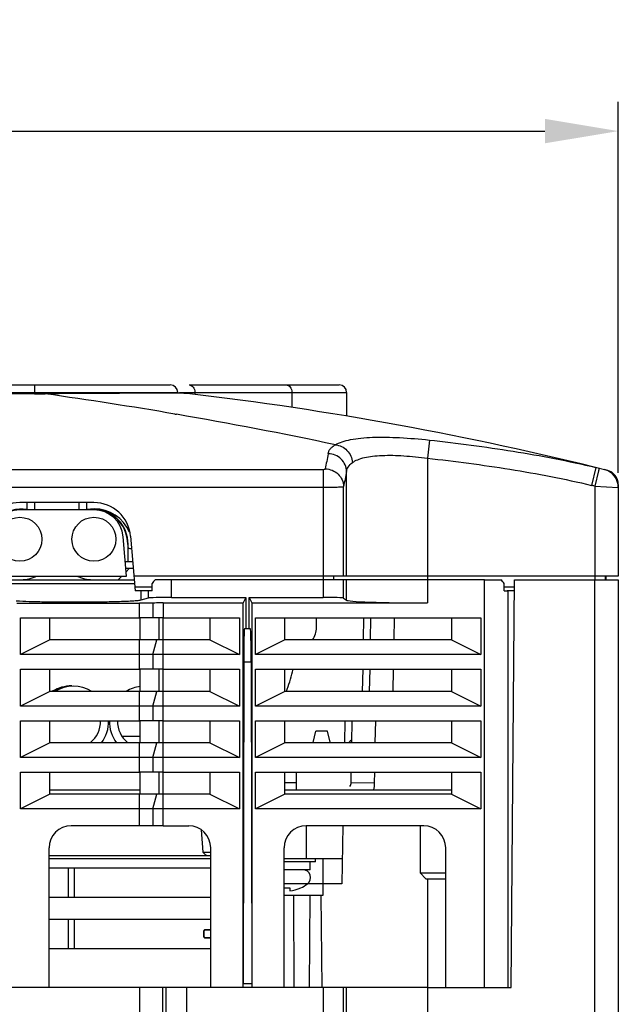
# Model space of a CAD drawing. Units: millimetres. Extents: x -257 to 6131, y 465 to 2198.
# Drawn here: x 5352 to 5434, y 1193 to 1327 of the extents above; entities that cross this region are included whole.
import ezdxf

# ---------------------------------------------------------------- set-up
doc = ezdxf.new("R2010")
doc.units = ezdxf.units.MM
doc.layers.add('AM_0', color=7, linetype='Continuous', lineweight=25)
doc.layers.add('AM_5_Dimension', color=6, linetype='Continuous', lineweight=13)
doc.styles.add('WHGTXT', font='simplex', dxfattribs={"bigfont": 'whgtxt'})
doc.dimstyles.new('B_st.$0', dxfattribs={"dimscale": 3.5, "dimtxt": 2.5, "dimasz": 2.5, "dimexe": 1, "dimexo": 0.5, "dimgap": 0.9, "dimtad": 1, "dimzin": 9, "dimdsep": 46, "dimtxsty": 'WHGTXT', "dimcen": 0, "dimclrd": 256, "dimclre": 256, "dimclrt": 256, "dimadec": 1, "dimazin": 2, "dimtp": 0.01, "dimtm": 0.01, "dimtfac": 1, "dimtmove": 0, "dimatfit": 3, "dimfxl": 1, "dimtolj": 1, "dimarcsym": 0})

# ---------------------------------------------------------------- blocks, each defined once
blk = doc.blocks.new('*D49')
at = {"layer": 'AM_5_Dimension', "linetype": 'ByBlock', "lineweight": -2, "transparency": 16777216}
for p, q in [((5108.97, 1265.08), (5108.97, 1315.59)), ((5433.97, 1265.08), (5433.97, 1315.59)), ((5118.97, 1311.59), (5423.97, 1311.59))]:
    blk.add_line(p, q, dxfattribs=at)
at = {"layer": 'AM_5_Dimension', "transparency": 16777216}
for points in [[(5118.97, 1313.26), (5118.97, 1309.93), (5108.97, 1311.59)], [(5423.97, 1313.26), (5423.97, 1309.93), (5433.97, 1311.59)]]:
    blk.add_solid(points, dxfattribs=at)
at = {"layer": 'Defpoints', "color": 0, "transparency": 16777216}
for p in [(5433.97, 1311.59), (5108.97, 1263.08), (5433.97, 1263.08)]:
    blk.add_point(p, dxfattribs=at)
at = {"layer": 'AM_5_Dimension', "transparency": 16777216, "insert": (5271.47, 1320.19), "char_height": 10, "attachment_point": 5, "style": 'WHGTXT'}
blk.add_mtext('\\A1;325', dxfattribs=at)

msp = doc.modelspace()

# ---------------------------------------------------------------- linework, layer by layer
at = {"layer": 'AM_0'}
for p, q in [((5145.973, 1276.034), (5373.973, 1276.034)), ((5146.973, 1277.034), (5372.973, 1277.034)), ((5354.473, 1277.034), (5354.473, 1275.821)), ((5373.973, 1276.034), (5373.973, 1275.904)), ((5374.242, 1276.034), (5396.973, 1276.034)), ((5375.281, 1275.882), (5375.276, 1275.883)), ((5375.535, 1277.034), (5395.973, 1277.034)), ((5376.303, 1276.034), (5376.303, 1275.755)), ((5389.52, 1276.034), (5389.52, 1273.981)), ((5396.973, 1276.034), (5396.973, 1272.802)), ((5354.473, 1275.821), (5188.473, 1275.821)), ((5355.947, 1275.829), (5355.943, 1275.833)), ((5373.6, 1273.08), (5373.827, 1273.041)), ((5408.244, 1269.539), (5407.973, 1267.069)), ((5407.974, 1267.069), (5407.973, 1251.034)), ((5149.173, 1265.539), (5393.773, 1265.539)), ((5393.773, 1265.539), (5393.773, 1248.119)), ((5396.973, 1251.034), (5396.973, 1265.257)), ((5430.913, 1265.799), (5430.315, 1263.372)), ((5431.294, 1265.36), (5430.773, 1263.259)), ((5431.374, 1265.686), (5431.294, 1265.36)), ((5149.173, 1263.127), (5393.773, 1263.127)), ((5396.562, 1251.034), (5396.562, 1263.202)), ((5430.774, 1263.259), (5430.773, 1250.534)), ((5430.774, 1263.259), (5433.973, 1263.085)), ((5433.973, 1263.475), (5433.973, 1251.034)), ((5362.573, 1261.034), (5352.474, 1261.034)), ((5362.573, 1260.034), (5352.474, 1260.034)), ((5353.474, 1260.034), (5353.474, 1261.034)), ((5354.477, 1261.034), (5354.477, 1260.034)), ((5360.569, 1260.034), (5360.569, 1261.034)), ((5361.573, 1261.034), (5361.573, 1260.034)), ((5367.003, 1251.034), (5366.559, 1256.366)), ((5367.555, 1256.449), (5368.173, 1249.034)), ((5367.173, 1255.334), (5367.173, 1253.03)), ((5367.223, 1254.896), (5367.223, 1255.334)), ((5366.837, 1253.03), (5367.84, 1253.03)), ((5367.923, 1252.034), (5366.92, 1252.034)), ((5367.373, 1252.034), (5366.955, 1251.615)), ((5348.043, 1251.034), (5367.003, 1251.034)), ((5349.021, 1250.534), (5368.048, 1250.534)), ((5366.373, 1251.034), (5365.873, 1250.534)), ((5407.973, 1251.034), (5368.007, 1251.034)), ((5415.773, 1250.534), (5370.925, 1250.534)), ((5373.15, 1248.119), (5373.15, 1250.534)), ((5395.173, 1251.034), (5395.173, 1250.534)), ((5395.173, 1251.034), (5395.173, 1250.534)), ((5396.562, 1248.027), (5396.562, 1250.534)), ((5396.973, 1247.753), (5396.973, 1250.534)), ((5407.973, 1251.034), (5407.973, 1247.369)), ((5433.973, 1251.034), (5407.973, 1251.034)), ((5415.773, 1195.034), (5415.773, 1250.534)), ((5415.773, 1250.534), (5417.998, 1250.534)), ((5419.373, 1195.034), (5419.858, 1250.534)), ((5419.858, 1250.534), (5430.773, 1250.534)), ((5430.773, 1250.534), (5433.973, 1250.534)), ((5430.773, 1181.534), (5430.773, 1250.534)), ((5432.173, 1251.034), (5432.173, 1250.534)), ((5432.273, 1251.034), (5432.273, 1250.534)), ((5433.973, 1250.534), (5433.973, 1181.534)), ((5350.973, 1250.034), (5368.09, 1250.034)), ((5370.504, 1249.534), (5368.132, 1249.534)), ((5370.504, 1249.034), (5370.504, 1250.034)), ((5418.419, 1249.034), (5418.419, 1250.034)), ((5419.849, 1249.534), (5418.419, 1249.534)), ((5370.504, 1249.034), (5368.173, 1249.034)), ((5368.973, 1249.034), (5368.973, 1247.732)), ((5369.973, 1248.021), (5368.973, 1247.732)), ((5369.973, 1249.034), (5369.973, 1248.021)), ((5373.15, 1248.119), (5383.249, 1248.119)), ((5383.249, 1248.119), (5382.873, 1247.369)), ((5383.249, 1248.119), (5383.249, 1243.834)), ((5383.698, 1243.834), (5383.698, 1248.119)), ((5383.698, 1248.119), (5393.773, 1248.119)), ((5383.698, 1248.119), (5384.073, 1247.369)), ((5396.562, 1248.027), (5396.973, 1247.753)), ((5418.419, 1249.034), (5418.842, 1249.034)), ((5419.845, 1249.034), (5418.842, 1249.034)), ((5418.973, 1195.034), (5418.973, 1249.034)), ((5352.073, 1247.334), (5368.773, 1247.334)), ((5368.773, 1245.334), (5368.773, 1247.334)), ((5370.584, 1247.353), (5370.584, 1245.334)), ((5371.998, 1247.369), (5371.998, 1245.334)), ((5371.998, 1247.369), (5382.873, 1247.369)), ((5382.873, 1195.034), (5382.873, 1247.369)), ((5384.073, 1247.369), (5384.073, 1195.034)), ((5384.073, 1247.369), (5407.973, 1247.369)), ((5352.573, 1240.334), (5352.573, 1245.334)), ((5352.573, 1245.334), (5368.773, 1245.334)), ((5356.573, 1242.334), (5356.573, 1245.334)), ((5371.998, 1245.334), (5368.773, 1245.334)), ((5368.873, 1242.334), (5368.873, 1245.334)), ((5371.432, 1242.334), (5371.432, 1245.334)), ((5371.998, 1242.334), (5371.998, 1245.334)), ((5371.998, 1245.334), (5382.373, 1245.334)), ((5378.373, 1245.334), (5378.373, 1242.334)), ((5382.373, 1245.334), (5382.373, 1240.334)), ((5384.573, 1240.334), (5384.573, 1245.334)), ((5384.573, 1245.334), (5415.273, 1245.334)), ((5388.573, 1242.334), (5388.573, 1245.334)), ((5392.873, 1244.034), (5392.873, 1245.334)), ((5399.288, 1245.334), (5399.236, 1242.334)), ((5400.236, 1242.334), (5400.288, 1245.334)), ((5403.436, 1242.334), (5403.488, 1245.334)), ((5411.273, 1245.334), (5411.273, 1242.334)), ((5415.273, 1245.334), (5415.273, 1240.334)), ((5383.89, 1243.834), (5383.057, 1243.834)), ((5356.573, 1242.334), (5352.573, 1240.334)), ((5378.373, 1242.334), (5356.573, 1242.334)), ((5368.773, 1238.334), (5368.773, 1242.334)), ((5370.584, 1240.334), (5371.15, 1242.334)), ((5371.998, 1238.334), (5371.998, 1242.334)), ((5378.373, 1242.334), (5382.373, 1240.334)), ((5388.573, 1242.334), (5384.573, 1240.334)), ((5411.273, 1242.334), (5388.573, 1242.334)), ((5411.273, 1242.334), (5415.273, 1240.334)), ((5382.373, 1240.334), (5352.573, 1240.334)), ((5370.584, 1240.334), (5370.584, 1238.334)), ((5415.273, 1240.334), (5384.573, 1240.334)), ((5382.97, 1239.343), (5382.892, 1195.531)), ((5382.97, 1239.343), (5383.977, 1239.343)), ((5383.977, 1239.343), (5384.055, 1195.531)), ((5352.573, 1233.334), (5352.573, 1238.334)), ((5352.573, 1238.334), (5368.773, 1238.334)), ((5356.573, 1235.334), (5356.573, 1238.334)), ((5371.998, 1238.334), (5368.773, 1238.334)), ((5368.873, 1235.334), (5368.873, 1238.334)), ((5371.432, 1235.334), (5371.432, 1238.334)), ((5371.998, 1235.334), (5371.998, 1238.334)), ((5371.998, 1238.334), (5382.373, 1238.334)), ((5378.373, 1238.334), (5378.373, 1235.334)), ((5382.373, 1238.334), (5382.373, 1233.334)), ((5384.573, 1233.334), (5384.573, 1238.334)), ((5384.573, 1238.334), (5415.273, 1238.334)), ((5388.573, 1235.334), (5388.573, 1238.334)), ((5399.166, 1238.334), (5399.114, 1235.334)), ((5400.113, 1235.334), (5400.166, 1238.334)), ((5403.314, 1235.334), (5403.366, 1238.334)), ((5411.273, 1238.334), (5411.273, 1235.334)), ((5415.273, 1238.334), (5415.273, 1233.334)), ((5356.573, 1235.334), (5352.573, 1233.334)), ((5378.373, 1235.334), (5356.573, 1235.334)), ((5368.773, 1231.334), (5368.773, 1235.334)), ((5370.584, 1233.334), (5371.15, 1235.334)), ((5371.998, 1231.334), (5371.998, 1235.334)), ((5378.373, 1235.334), (5382.373, 1233.334)), ((5388.573, 1235.334), (5384.573, 1233.334)), ((5411.273, 1235.334), (5388.573, 1235.334)), ((5411.273, 1235.334), (5415.273, 1233.334)), ((5382.373, 1233.334), (5352.573, 1233.334)), ((5370.584, 1233.334), (5370.584, 1231.334)), ((5415.273, 1233.334), (5384.573, 1233.334)), ((5352.573, 1226.334), (5352.573, 1231.334)), ((5352.573, 1231.334), (5368.773, 1231.334)), ((5356.573, 1228.334), (5356.573, 1231.334)), ((5371.998, 1231.334), (5368.773, 1231.334)), ((5368.873, 1228.334), (5368.873, 1231.334)), ((5371.432, 1228.334), (5371.432, 1231.334)), ((5371.998, 1228.334), (5371.998, 1231.334)), ((5371.998, 1231.334), (5382.373, 1231.334)), ((5378.373, 1231.334), (5378.373, 1228.334)), ((5382.373, 1231.334), (5382.373, 1226.334)), ((5384.573, 1226.334), (5384.573, 1231.334)), ((5384.573, 1231.334), (5415.273, 1231.334)), ((5388.573, 1228.334), (5388.573, 1231.334)), ((5396.738, 1231.334), (5396.685, 1228.334)), ((5397.685, 1228.334), (5397.737, 1231.334)), ((5400.885, 1228.334), (5400.938, 1231.334)), ((5411.273, 1231.334), (5411.273, 1228.334)), ((5415.273, 1231.334), (5415.273, 1226.334)), ((5366.362, 1229.234), (5368.873, 1229.234)), ((5392.41, 1228.377), (5392.773, 1229.934)), ((5394.37, 1229.934), (5392.776, 1229.934)), ((5394.731, 1228.399), (5394.373, 1229.934)), ((5356.573, 1228.334), (5352.573, 1226.334)), ((5378.373, 1228.334), (5356.573, 1228.334)), ((5368.773, 1224.334), (5368.773, 1228.334)), ((5370.584, 1226.334), (5371.15, 1228.334)), ((5371.998, 1224.334), (5371.998, 1228.334)), ((5378.373, 1228.334), (5382.373, 1226.334)), ((5388.573, 1228.334), (5384.573, 1226.334)), ((5411.273, 1228.334), (5388.573, 1228.334)), ((5411.273, 1228.334), (5415.273, 1226.334)), ((5382.373, 1226.334), (5352.573, 1226.334)), ((5370.584, 1226.334), (5370.584, 1224.334)), ((5415.273, 1226.334), (5384.573, 1226.334)), ((5352.573, 1219.334), (5352.573, 1224.334)), ((5352.573, 1224.334), (5368.773, 1224.334)), ((5356.573, 1221.334), (5356.573, 1224.334)), ((5371.998, 1224.334), (5368.773, 1224.334)), ((5368.873, 1221.334), (5368.873, 1224.334)), ((5371.432, 1221.334), (5371.432, 1224.334)), ((5371.998, 1221.334), (5371.998, 1224.334)), ((5371.998, 1224.334), (5382.373, 1224.334)), ((5378.373, 1224.334), (5378.373, 1221.334)), ((5382.373, 1224.334), (5382.373, 1219.334)), ((5384.573, 1219.334), (5384.573, 1224.334)), ((5384.573, 1224.334), (5415.273, 1224.334)), ((5388.573, 1221.334), (5388.573, 1224.334)), ((5390.123, 1224.334), (5390.123, 1221.934)), ((5397.59, 1222.916), (5397.615, 1224.334)), ((5400.79, 1222.86), (5400.816, 1224.334)), ((5411.273, 1224.334), (5411.273, 1221.334)), ((5415.273, 1224.334), (5415.273, 1219.334)), ((5388.573, 1222.934), (5390.123, 1222.934)), ((5397.59, 1222.916), (5400.79, 1222.86)), ((5356.573, 1221.334), (5352.573, 1219.334)), ((5356.573, 1221.934), (5368.873, 1221.934)), ((5378.373, 1221.334), (5356.573, 1221.334)), ((5368.773, 1217.034), (5368.773, 1221.334)), ((5370.584, 1219.334), (5371.15, 1221.334)), ((5371.998, 1217.034), (5371.998, 1221.334)), ((5378.373, 1221.334), (5382.373, 1219.334)), ((5388.573, 1221.334), (5384.573, 1219.334)), ((5388.573, 1221.934), (5411.273, 1221.934)), ((5411.273, 1221.334), (5388.573, 1221.334)), ((5411.273, 1221.334), (5415.273, 1219.334)), ((5382.373, 1219.334), (5352.573, 1219.334)), ((5370.584, 1219.334), (5370.584, 1217.034)), ((5415.273, 1219.334), (5384.573, 1219.334)), ((5368.773, 1217.034), (5359.473, 1217.034)), ((5371.998, 1217.034), (5368.773, 1217.034)), ((5371.998, 1217.034), (5375.473, 1217.034)), ((5407.473, 1217.034), (5391.473, 1217.034)), ((5391.473, 1217.034), (5391.473, 1212.534)), ((5396.444, 1217.034), (5396.306, 1209.134)), ((5406.973, 1217.034), (5406.973, 1210.634)), ((5377.194, 1216.488), (5377.387, 1213.433)), ((5356.473, 1195.034), (5356.473, 1214.034)), ((5378.473, 1212.934), (5356.473, 1212.934)), ((5377.387, 1213.433), (5378.523, 1213.433)), ((5378.473, 1195.034), (5378.473, 1214.034)), ((5388.473, 1195.034), (5388.473, 1214.034)), ((5410.473, 1195.034), (5410.473, 1214.034)), ((5378.473, 1212.534), (5356.473, 1212.534)), ((5396.365, 1212.534), (5388.473, 1212.534)), ((5392.723, 1212.134), (5388.473, 1212.134)), ((5392.015, 1211.034), (5392.015, 1212.134)), ((5392.723, 1212.134), (5392.723, 1212.534)), ((5393.723, 1212.534), (5393.723, 1207.534)), ((5356.473, 1211.334), (5378.473, 1211.334)), ((5359.075, 1211.334), (5359.075, 1207.334)), ((5359.87, 1211.334), (5359.87, 1207.334)), ((5392.015, 1211.034), (5388.473, 1211.034)), ((5406.973, 1210.634), (5410.473, 1210.634)), ((5407.773, 1209.834), (5406.973, 1210.634)), ((5391.663, 1209.139), (5388.473, 1209.139)), ((5393.723, 1209.134), (5391.663, 1209.134)), ((5396.306, 1209.134), (5393.723, 1209.134)), ((5407.773, 1209.834), (5410.473, 1209.834)), ((5407.973, 1209.834), (5407.973, 1181.034)), ((5393.723, 1207.534), (5388.473, 1207.534)), ((5389.223, 1208.599), (5389.223, 1208.186)), ((5389.82, 1195.034), (5389.809, 1207.534)), ((5390.723, 1208.599), (5390.723, 1208.57)), ((5391.938, 1195.034), (5392.025, 1207.534)), ((5393.638, 1195.032), (5393.529, 1207.532)), ((5356.473, 1207.334), (5378.473, 1207.334)), ((5356.473, 1204.334), (5378.473, 1204.334)), ((5359.075, 1204.334), (5359.075, 1200.334)), ((5359.87, 1204.334), (5359.87, 1200.334)), ((5377.56, 1202.734), (5377.533, 1202.734)), ((5377.533, 1201.934), (5377.533, 1202.734)), ((5377.56, 1201.934), (5377.56, 1202.734)), ((5377.673, 1202.847), (5377.673, 1202.873)), ((5377.533, 1201.934), (5377.56, 1201.934)), ((5377.673, 1201.794), (5377.673, 1201.82)), ((5356.473, 1200.334), (5378.473, 1200.334)), ((5382.882, 1195.034), (5382.892, 1195.531)), ((5384.055, 1195.531), (5382.892, 1195.531)), ((5384.055, 1195.531), (5384.065, 1195.034)), ((5368.773, 1195.034), (5174.173, 1195.034)), ((5407.973, 1195.034), (5368.773, 1195.034)), ((5368.773, 1195.034), (5368.773, 1181.034)), ((5371.973, 1181.534), (5371.973, 1195.034)), ((5372.408, 1181.534), (5372.408, 1195.034)), ((5375.173, 1195.034), (5375.173, 1181.534)), ((5393.773, 1195.034), (5393.773, 1181.534)), ((5396.562, 1181.534), (5396.562, 1195.034)), ((5396.973, 1181.534), (5396.973, 1195.034)), ((5407.973, 1195.034), (5419.373, 1195.034)), ((5410.473, 1195.034), (5415.773, 1195.034))]:
    msp.add_line(p, q, dxfattribs=at)
for points in [[(5373.504, 1275.906), (5372.851, 1275.908), (5372.11, 1275.908), (5371.289, 1275.909), (5370.39, 1275.908), (5369.419, 1275.907), (5368.382, 1275.905), (5367.281, 1275.903), (5366.122, 1275.899), (5364.91, 1275.895), (5363.648, 1275.89), (5362.34, 1275.884), (5360.993, 1275.877), (5359.607, 1275.868), (5358.188, 1275.856), (5356.744, 1275.842), (5355.943, 1275.833)], [(5375.276, 1275.883), (5375.148, 1275.89), (5374.892, 1275.896), (5374.528, 1275.901), (5374.063, 1275.904), (5373.504, 1275.906)], [(5354.473, 1275.825), (5188.244, 1275.825), (5187.927, 1275.826), (5187.61, 1275.828), (5187.293, 1275.83), (5187.003, 1275.833)], [(5355.943, 1275.833), (5355.714, 1275.831), (5355.397, 1275.828), (5355.08, 1275.826), (5354.763, 1275.825), (5354.473, 1275.825)]]:
    msp.add_lwpolyline(points, dxfattribs=at)
for centre in [(5352.474, 1256.034), (5362.573, 1256.034)]:
    msp.add_circle(centre, 3, dxfattribs=at)
for centre, radius, start, end in [((5372.973, 1276.034), 1, 0, 90), ((5322.482, 826.034), 452.936, 75.94758, 83.30577), ((5395.973, 1276.034), 1, 0, 90), ((5354.474, 1406.046), 130.226, 269.99954, 270.6477), ((5275.058, 698.44), 583.027, 80.269313, 82.025171), ((5275.522, 701.148), 580.28, 78.072159, 80.246505), ((5544.165, 1236.794), 152.842, 168.34688, 169.13078), ((5544.989, 1234.545), 151.168, 168.27786, 169.07233), ((5431.473, 1263.085), 2.5, 0, 75.99722), ((5431.973, 1263.475), 2, 0, 75.94758), ((5322.482, 826.034), 450.436, 76.08886, 76.14806), ((5352.474, 1256.034), 5, 90, 175.23636), ((5352.673, 1255.334), 4.8, 80.3958, 180), ((5352.474, 1256.034), 4, 90, 175.23636), ((5362.373, 1255.334), 4.8, 0, 99.6042), ((5362.573, 1256.034), 5, 4.76364, 90), ((5362.573, 1256.034), 4, 4.76364, 90), ((5362.573, 1254.909), 5.269, 23.30379, 89.69996), ((5362.373, 1255.334), 4.85, 0, 87.31031), ((5367.778, 1255.846), 1.1, 239.74454, 265.79901), ((5352.673, 1255.334), 4.8, 270, 296.34354), ((5362.373, 1255.334), 4.8, 243.65646, 270), ((5389.873, 1244.034), 3, 325.47037, 0), ((5359.573, 1230.809), 5.269, 90.30004, 120.73282), ((5359.773, 1231.234), 4.85, 92.68969, 122.27221), ((5359.773, 1231.234), 4.8, 58.68021, 121.32045), ((5369.473, 1231.234), 4.8, 97.18314, 121.31979), ((5376.719, 1240.407), 13.066, 337.14905, 338.6332), ((5359.773, 1231.234), 3.7, 308.36332, 1.54659), ((5359.773, 1231.234), 4.8, 322.82939, 1.19632), ((5369.473, 1231.234), 4.8, 178.80368, 217.17061), ((5369.473, 1231.234), 3.7, 178.45341, 231.63668), ((5396.701, 1229.234), 1, 299.69894, 329.43792), ((5396.591, 1222.934), 1, 326.32233, 359), ((5396.591, 1222.934), 4.2, 346.22585, 359), ((5359.473, 1214.034), 3, 90, 180), ((5375.473, 1214.034), 3, 0, 90), ((5391.473, 1214.034), 3, 90, 180), ((5407.473, 1214.034), 3, 0, 90), ((5391.015, 1209.976), 1.058, 307.77137, 90), ((5388.723, 1212.934), 4.8, 294.62432, 307.77137), ((5388.723, 1212.934), 4.363, 266.71552, 276.57982), ((5388.723, 1212.934), 4.774, 276.01198, 294.76805), ((5377.673, 1202.734), 0.14, 89.93585, 180.01785), ((5377.673, 1202.734), 0.113, 89.93573, 180.01784), ((5377.673, 1201.934), 0.14, 179.98215, 270.06415), ((5377.673, 1201.934), 0.113, 179.98216, 270.06427)]:
    msp.add_arc(centre, radius, start, end, dxfattribs=at)
for centre, major_axis, ratio, start_param, end_param in [((5373.15, 1248.234), (3.2, 0), 1, 2.3395899, 2.5441862), ((5415.773, 1248.234), (3.2, 0), 1, 0.5974064, 0.8020028), ((5373.15, 1248.008), (3.2, 0), 0.0349208, 1.5707963, 3.0212874), ((5393.773, 1248.022), (2.792, 0), 0.0349208, 0.0523599, 1.5707963), ((5407.973, 1247.753), (11, 0), 0.0349208, -3.1415927, -1.5707963), ((5383.057, 1238.834), (0, 5), 0.0174551, 0, 1.4686936), ((5383.89, 1238.834), (0, 5), 0.0174551, -1.4686936, 0), ((5271.473, 1192.867), (1151.5, 0), 0.0087269, 1.4777398, 1.4784375), ((5271.473, 1192.867), (1148.5, 0), 0.0087269, 1.477496, 1.4781956), ((5271.473, 1211.8), (1148.5, 0), 0.0087269, -1.4781956, -1.477496), ((5271.473, 1211.8), (1151.5, 0), 0.0087269, -1.4784375, -1.4777398)]:
    msp.add_ellipse(centre, major_axis=major_axis, ratio=ratio, start_param=start_param, end_param=end_param, dxfattribs=at)
for points, knots in [([(5373.12, 1275.906), (5370.765, 1275.911), (5365.041, 1275.897), (5359.317, 1275.872), (5355.947, 1275.829)], [0, 0, 0, 0, 0.4112592, 1, 1, 1, 1]), ([(5375.276, 1275.883), (5375.201, 1275.89), (5374.979, 1275.893), (5374.542, 1275.901), (5373.899, 1275.904), (5373.402, 1275.905), (5373.12, 1275.906)], [0, 0, 0, 0, 0.1052151, 0.3084146, 0.6076795, 1, 1, 1, 1]), ([(5375.535, 1277.034), (5375.637, 1277.034), (5375.85, 1276.975), (5376.197, 1276.658), (5376.303, 1276.281), (5376.303, 1276.034)], [0, 0, 0, 0, 0.2205134, 0.4604961, 1, 1, 1, 1]), ([(5388.753, 1277.034), (5388.854, 1277.034), (5389.068, 1276.975), (5389.415, 1276.658), (5389.52, 1276.281), (5389.52, 1276.034)], [0, 0, 0, 0, 0.2205134, 0.4604961, 1, 1, 1, 1]), ([(5395.446, 1268.901), (5395.734, 1269.069), (5396.413, 1269.357), (5397.582, 1269.642), (5398.973, 1269.831), (5401.203, 1269.966), (5404.324, 1269.902), (5406.898, 1269.685), (5408.244, 1269.539)], [0, 0, 0, 0, 0.0771955, 0.1695349, 0.2780588, 0.401896, 0.6865406, 1, 1, 1, 1]), ([(5408.244, 1269.539), (5412.054, 1269.125), (5417.757, 1268.38), (5425.308, 1267.06), (5429.057, 1266.255), (5430.918, 1265.798)], [0, 0, 0, 0, 0.5000099, 0.7500205, 1, 1, 1, 1]), ([(5394.473, 1267.666), (5394.476, 1267.775), (5394.526, 1268.006), (5394.728, 1268.328), (5395.044, 1268.634), (5395.306, 1268.811), (5395.453, 1268.899)], [0, 0, 0, 0, 0.1997413, 0.4227589, 0.6862669, 1, 1, 1, 1]), ([(5395.446, 1268.901), (5395.738, 1268.875), (5396.326, 1268.704), (5397.065, 1268.154), (5397.59, 1267.384), (5397.753, 1266.778), (5397.78, 1266.474)], [0, 0, 0, 0, 0.2424283, 0.4931412, 0.7477449, 1, 1, 1, 1]), ([(5396.973, 1265.257), (5396.973, 1265.57), (5396.827, 1266.205), (5396.271, 1267.003), (5395.444, 1267.536), (5394.796, 1267.664), (5394.473, 1267.666)], [0, 0, 0, 0, 0.2458836, 0.4949355, 0.7466227, 1, 1, 1, 1]), ([(5397.779, 1266.473), (5397.993, 1266.636), (5398.52, 1266.917), (5399.45, 1267.193), (5400.564, 1267.373), (5402.352, 1267.499), (5404.849, 1267.429), (5406.903, 1267.213), (5407.974, 1267.069)], [0, 0, 0, 0, 0.0777847, 0.1704792, 0.2793235, 0.4034088, 0.6878935, 1, 1, 1, 1]), ([(5407.974, 1267.069), (5411.729, 1266.658), (5417.35, 1265.919), (5424.793, 1264.615), (5428.488, 1263.82), (5430.322, 1263.37)], [0, 0, 0, 0, 0.4999886, 0.7499977, 1, 1, 1, 1]), ([(5393.773, 1265.539), (5393.841, 1265.539), (5393.935, 1265.547), (5394.031, 1265.577), (5394.063, 1265.602), (5394.065, 1265.615)], [0, 0, 0, 0, 0.6584367, 0.8760957, 1, 1, 1, 1]), ([(5394.065, 1265.615), (5394.387, 1265.611), (5395.035, 1265.479), (5395.858, 1264.944), (5396.418, 1264.148), (5396.557, 1263.515), (5396.562, 1263.202)], [0, 0, 0, 0, 0.2534308, 0.5054972, 0.7543609, 1, 1, 1, 1]), ([(5396.973, 1265.224), (5396.973, 1265.449), (5397.157, 1265.959), (5397.548, 1266.306), (5397.779, 1266.473)], [0, 0, 0, 0, 0.4404656, 1, 1, 1, 1]), ([(5393.773, 1263.127), (5394.118, 1263.127), (5394.62, 1263.129), (5395.261, 1263.139), (5395.673, 1263.147), (5396.015, 1263.159), (5396.28, 1263.168), (5396.45, 1263.187), (5396.539, 1263.19), (5396.562, 1263.202)], [0, 0, 0, 0, 0.3707618, 0.5394501, 0.6887677, 0.8133646, 0.9087924, 0.9716824, 1, 1, 1, 1]), ([(5368.973, 1247.732), (5368.881, 1247.706), (5368.619, 1247.673), (5368.124, 1247.628), (5367.426, 1247.588), (5366.543, 1247.55), (5365.497, 1247.518), (5363.854, 1247.48), (5361.613, 1247.454), (5358.858, 1247.451), (5356.213, 1247.477), (5353.94, 1247.528), (5352.579, 1247.582), (5352.002, 1247.619)], [0, 0, 0, 0, 0.0168906, 0.046417, 0.0879055, 0.1403679, 0.2025078, 0.272788, 0.4306553, 0.598386, 0.7594073, 0.8978133, 1, 1, 1, 1]), ([(5370.584, 1247.353), (5370.445, 1247.35), (5369.842, 1247.338), (5369.238, 1247.334), (5368.773, 1247.334)], [0, 0, 0, 0, 0.229546, 1, 1, 1, 1]), ([(5371.998, 1247.369), (5371.873, 1247.369), (5371.402, 1247.367), (5370.93, 1247.362), (5370.584, 1247.353)], [0, 0, 0, 0, 0.2646869, 1, 1, 1, 1])]:
    msp.add_open_spline(points, degree=3, knots=knots, dxfattribs=at)
for points in [[(5388.887, 1235.647), (5389.228, 1236.518), (5389.485, 1237.422), (5389.693, 1238.334)], [(5377.925, 1212.934), (5377.746, 1213.1), (5377.566, 1213.266), (5377.387, 1213.433)]]:
    msp.add_open_spline(points, degree=3, dxfattribs=at)

# ---------------------------------------------------------------- dimensions: what is measured, and where the dimension line sits
at = {"layer": 'AM_5_Dimension'}
dim = msp.add_linear_dim(base=(5433.973, 1311.595), p1=(5108.973, 1263.085), p2=(5433.973, 1263.085), dimstyle='B_st.$0', override={"dimscale": 4, "dimarcsym": 1}, dxfattribs=at)
dim.commit()
dim.dimension.update_dxf_attribs({"geometry": '*D49', "text_midpoint": (5271.473, 1320.195)})

doc.saveas('drawing.dxf')
